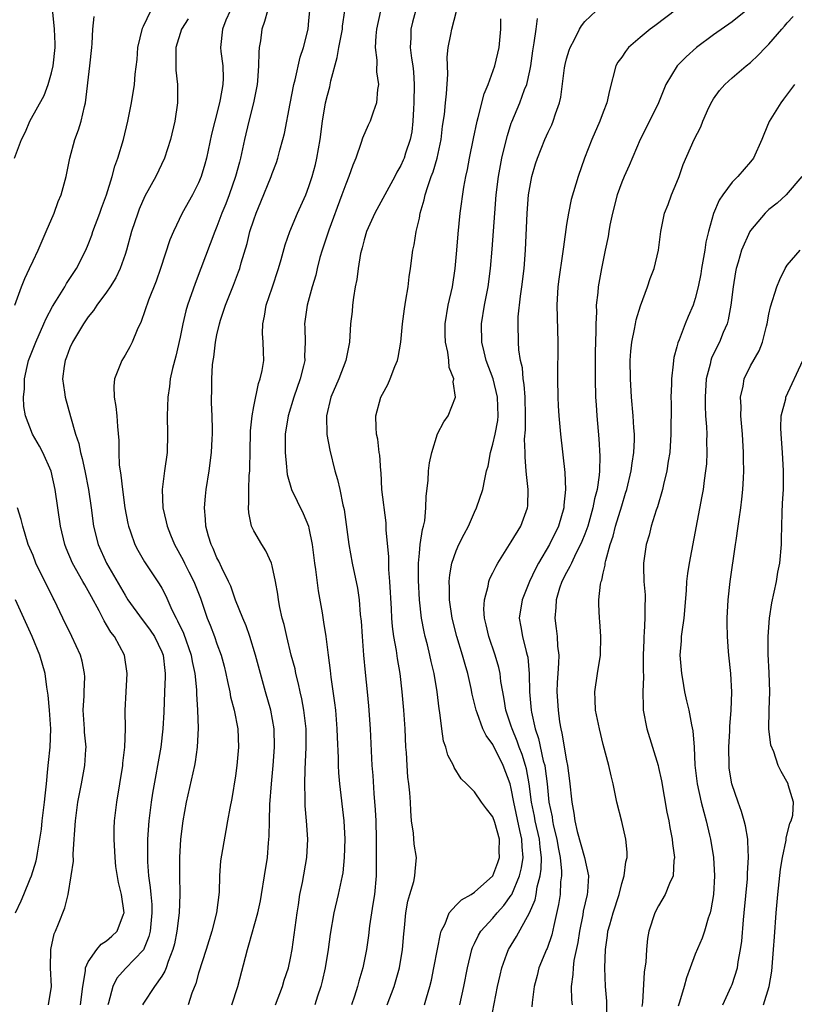
# Model space of a CAD drawing. Units: inches. Extents: x 2601000 to 2604000, y 1515000 to 1518000.
# Drawn here: x 2601720 to 2601804, y 1515555 to 1515662 of the extents above; entities that cross this region are included whole.
import ezdxf

# ---------------------------------------------------------------- set-up
doc = ezdxf.new("R2010")
doc.units = ezdxf.units.IN
doc.header["$MEASUREMENT"] = 0
doc.layers.add('LD26011515_2ft', color=101, linetype='Continuous')

msp = doc.modelspace()

# ---------------------------------------------------------------- linework, layer by layer
at = {"layer": 'LD26011515_2ft'}
for points, elevation in [([(2601763.14, 1515665), (2601762.25, 1515661.75), (2601762.07, 1515661), (2601762.07, 1515660.07), (2601762.02, 1515659), (2601762.16, 1515657.84), (2601762.29, 1515657), (2601762.36, 1515656.36), (2601762.45, 1515655), (2601762.41, 1515653), (2601762.36, 1515652.36), (2601762.3, 1515651), (2601762.17, 1515649.83), (2601762.01, 1515649), (2601761.51, 1515647.51), (2601761.36, 1515647), (2601761.25, 1515646.75), (2601761, 1515646.2), (2601760.55, 1515645.45), (2601760.33, 1515645), (2601758.15, 1515641), (2601757.27, 1515639), (2601757, 1515638.12), (2601756.77, 1515637.23), (2601756.7, 1515637), (2601756.61, 1515636.61), (2601756.34, 1515635), (2601756.19, 1515633.81), (2601756.04, 1515633), (2601755.86, 1515631.86), (2601755.74, 1515631), (2601755.68, 1515630.32), (2601755.53, 1515629), (2601755.41, 1515627), (2601755.02, 1515625), (2601754.25, 1515623), (2601753.37, 1515621), (2601752.9, 1515619), (2601752.96, 1515616.96), (2601753.27, 1515615.27), (2601753.81, 1515613), (2601754.09, 1515612.09), (2601754.34, 1515611), (2601754.69, 1515609.31), (2601754.82, 1515608.82), (2601755.34, 1515605), (2601755.7, 1515603), (2601756.26, 1515600.26), (2601756.45, 1515599), (2601756.58, 1515597.42), (2601756.67, 1515596.67), (2601756.77, 1515595), (2601756.92, 1515593), (2601757.1, 1515591.1), (2601757.33, 1515589), (2601757.47, 1515587.47), (2601757.64, 1515585), (2601757.85, 1515581), (2601757.93, 1515579.93), (2601758.05, 1515577.95), (2601758.2, 1515576.2), (2601758.26, 1515575), (2601758.3, 1515573), (2601758.29, 1515572.29), (2601758.31, 1515571), (2601758.29, 1515569), (2601758.11, 1515567), (2601757.93, 1515565.93), (2601757.58, 1515563.58), (2601757.46, 1515562.54), (2601757.24, 1515561), (2601756.84, 1515559), (2601756.42, 1515557.58), (2601756.27, 1515557), (2601755.95, 1515555.95), (2601755.63, 1515555)], 8024), ([(2601718.97, 1515647), (2601719.73, 1515649), (2601720.17, 1515649.83), (2601720.66, 1515651), (2601722.21, 1515653.79), (2601722.66, 1515655), (2601723, 1515656.26), (2601723.18, 1515657), (2601723.4, 1515659), (2601723.4, 1515659.4), (2601723.34, 1515661), (2601723.14, 1515662.86)], 8042), ([(2601726.16, 1515555), (2601726.41, 1515557), (2601726.7, 1515558.7), (2601726.71, 1515559), (2601727, 1515559.68), (2601727.92, 1515561), (2601728.42, 1515561.58), (2601729, 1515561.95), (2601729.56, 1515562.44), (2601730.16, 1515563), (2601730.84, 1515564.84), (2601730.91, 1515565), (2601730.61, 1515567), (2601730.28, 1515568.28), (2601730.02, 1515570.02), (2601729.92, 1515571), (2601729.82, 1515573), (2601729.83, 1515574.17), (2601729.86, 1515575), (2601730.11, 1515577), (2601730.45, 1515579), (2601730.75, 1515581), (2601730.76, 1515581.24), (2601730.97, 1515583), (2601731.04, 1515585), (2601731.02, 1515586.98), (2601731.11, 1515589), (2601731.24, 1515591), (2601730.93, 1515593), (2601729.85, 1515595), (2601729.47, 1515595.47), (2601729, 1515596.3), (2601728.73, 1515596.73), (2601728.18, 1515597.82), (2601727.34, 1515599.34), (2601727, 1515599.99), (2601726.62, 1515600.62), (2601726.43, 1515601), (2601725.3, 1515603), (2601724.6, 1515604.6), (2601724.45, 1515605), (2601723.97, 1515607), (2601723.39, 1515611), (2601722.97, 1515612.97), (2601722.05, 1515615), (2601721.69, 1515615.69), (2601720.96, 1515617), (2601720.18, 1515619), (2601719.99, 1515619.99), (2601719.96, 1515621), (2601720.07, 1515621.93), (2601720.07, 1515623), (2601720.36, 1515624.36), (2601720.52, 1515625), (2601721.3, 1515627), (2601722.19, 1515629), (2601722.42, 1515629.58), (2601723.12, 1515630.88), (2601723.56, 1515631.56), (2601724.44, 1515633), (2601724.64, 1515633.36), (2601725.72, 1515635), (2601726.74, 1515637), (2601727, 1515637.61), (2601727.39, 1515638.61), (2601727.52, 1515639), (2601728.27, 1515641), (2601728.45, 1515641.55), (2601729, 1515643), (2601729.61, 1515645), (2601729.89, 1515646.11), (2601730.21, 1515647), (2601730.82, 1515649), (2601731.32, 1515651), (2601731.7, 1515653), (2601732.03, 1515655), (2601732.12, 1515656.12), (2601732.31, 1515657.69), (2601732.4, 1515659), (2601732.89, 1515661.11), (2601733, 1515661.32), (2601733.79, 1515663)], 8038), ([(2601742.43, 1515663), (2601741.98, 1515661.98), (2601741.59, 1515661), (2601741.39, 1515659), (2601741.42, 1515658.58), (2601741.62, 1515657), (2601741.67, 1515655.67), (2601741.65, 1515655), (2601741.36, 1515653.36), (2601741.28, 1515653), (2601740.75, 1515651), (2601740.4, 1515649.6), (2601739.85, 1515647), (2601739.67, 1515646.33), (2601739.29, 1515645), (2601739, 1515644.3), (2601738.34, 1515643), (2601737.21, 1515641), (2601736.26, 1515639), (2601735.89, 1515638.11), (2601734.85, 1515635), (2601734.37, 1515633.63), (2601733.57, 1515631.57), (2601732.77, 1515629.23), (2601732.33, 1515628.33), (2601731.77, 1515627), (2601731.52, 1515626.48), (2601731, 1515625.57), (2601730.64, 1515625), (2601730.45, 1515624.45), (2601729.84, 1515623), (2601729.77, 1515622.23), (2601729.81, 1515621), (2601730, 1515620), (2601730.1, 1515619), (2601730.18, 1515617.82), (2601730.32, 1515616.32), (2601730.32, 1515615), (2601730.37, 1515613.63), (2601730.46, 1515613), (2601730.55, 1515612.55), (2601730.71, 1515611), (2601730.99, 1515608.99), (2601731.3, 1515607.3), (2601731.38, 1515607), (2601731.61, 1515606.39), (2601732.08, 1515605), (2601732.4, 1515604.4), (2601733.12, 1515603.12), (2601734.73, 1515600.73), (2601735, 1515600.25), (2601735.43, 1515599.43), (2601736.1, 1515597.9), (2601736.55, 1515597), (2601736.72, 1515596.72), (2601737.36, 1515595.36), (2601738.21, 1515593), (2601738.31, 1515592.31), (2601738.59, 1515591), (2601738.77, 1515589.23), (2601738.77, 1515588.77), (2601738.89, 1515587), (2601738.95, 1515585.05), (2601738.86, 1515583), (2601738.62, 1515581.38), (2601738.55, 1515581), (2601737.66, 1515577), (2601737.28, 1515575), (2601737.02, 1515573), (2601736.91, 1515571), (2601736.91, 1515569.09), (2601736.95, 1515567), (2601736.89, 1515565), (2601736.64, 1515563), (2601736.37, 1515561.63), (2601736.21, 1515561), (2601735.69, 1515559.69), (2601735.47, 1515559), (2601735.34, 1515558.66), (2601735, 1515558.12), (2601734.2, 1515557), (2601733, 1515555.18), (2601732.89, 1515555)], 8034), ([(2601746.48, 1515663), (2601746.18, 1515661.82), (2601745.89, 1515661), (2601745.73, 1515659.73), (2601745.6, 1515659), (2601745.54, 1515658.46), (2601745.52, 1515657), (2601745.4, 1515655.4), (2601745.36, 1515655), (2601744.98, 1515653), (2601744.48, 1515651), (2601744, 1515649), (2601743.57, 1515647), (2601743.44, 1515646.56), (2601743.03, 1515645), (2601742.33, 1515643), (2601741.96, 1515642.04), (2601741.53, 1515641), (2601741, 1515639.57), (2601740.76, 1515639), (2601739.25, 1515635), (2601738.62, 1515633.38), (2601737.8, 1515631), (2601737.62, 1515630.38), (2601737.3, 1515629), (2601737, 1515627.55), (2601736.52, 1515625.48), (2601736.15, 1515624.15), (2601735.91, 1515623), (2601735.82, 1515622.18), (2601735.64, 1515621), (2601735.59, 1515619), (2601735.62, 1515617), (2601735.57, 1515615), (2601735.31, 1515613), (2601735.03, 1515611), (2601735.1, 1515609), (2601735.49, 1515607.49), (2601735.57, 1515607), (2601735.93, 1515606.07), (2601736.38, 1515605), (2601737.32, 1515603.32), (2601737.47, 1515603), (2601737.95, 1515602.05), (2601738.5, 1515601), (2601739.19, 1515599.19), (2601739.95, 1515597), (2601740.26, 1515596.26), (2601740.74, 1515595), (2601741, 1515594.23), (2601741.45, 1515593), (2601741.78, 1515591.78), (2601741.97, 1515591), (2601742.13, 1515590.13), (2601742.39, 1515589), (2601742.47, 1515588.47), (2601742.86, 1515587), (2601743.26, 1515585), (2601743.35, 1515583), (2601743.16, 1515581), (2601743, 1515579.88), (2601742.6, 1515577.4), (2601742.38, 1515576.38), (2601742.16, 1515575), (2601741.95, 1515573.95), (2601741.37, 1515570.63), (2601741.27, 1515569), (2601741.24, 1515567.24), (2601740.96, 1515565), (2601740.44, 1515563), (2601739.83, 1515561), (2601739, 1515558.43), (2601738.69, 1515557.31), (2601738.25, 1515556.25), (2601737.85, 1515555)], 8032), ([(2601742.61, 1515555), (2601743.26, 1515557), (2601744.31, 1515561), (2601744.48, 1515561.51), (2601745.45, 1515565), (2601745.72, 1515566.28), (2601745.84, 1515567), (2601746.18, 1515569), (2601746.49, 1515571), (2601746.6, 1515572.6), (2601746.67, 1515573.33), (2601746.7, 1515575), (2601746.76, 1515576.76), (2601746.94, 1515579), (2601747.12, 1515581), (2601747.26, 1515583), (2601747.21, 1515585), (2601746.86, 1515587), (2601746.28, 1515589), (2601745.73, 1515591), (2601745.2, 1515593), (2601744.56, 1515595), (2601744.16, 1515596.16), (2601743.81, 1515597), (2601743.02, 1515598.98), (2601742.49, 1515600.49), (2601742.26, 1515601), (2601741.52, 1515602.47), (2601741.2, 1515603.2), (2601741, 1515603.57), (2601740.58, 1515604.58), (2601740.36, 1515605), (2601740.08, 1515605.92), (2601739.79, 1515607), (2601739.75, 1515607.75), (2601739.64, 1515609), (2601739.74, 1515610.26), (2601739.83, 1515611), (2601740.16, 1515613), (2601740.42, 1515615), (2601740.48, 1515616.48), (2601740.5, 1515617), (2601740.5, 1515617.5), (2601740.47, 1515619), (2601740.42, 1515620.42), (2601740.42, 1515621), (2601740.44, 1515621.56), (2601740.43, 1515623), (2601740.53, 1515624.53), (2601740.58, 1515625), (2601740.64, 1515625.36), (2601740.84, 1515627), (2601741, 1515627.8), (2601741.27, 1515629), (2601741.39, 1515629.39), (2601741.92, 1515631), (2601742.8, 1515633.2), (2601743.35, 1515634.65), (2601743.47, 1515635), (2601743.63, 1515635.63), (2601744.27, 1515637.73), (2601744.58, 1515639), (2601745, 1515640.3), (2601745.25, 1515641), (2601745.77, 1515642.23), (2601746.89, 1515645), (2601747, 1515645.32), (2601747.47, 1515646.53), (2601747.62, 1515647), (2601747.84, 1515647.84), (2601748.17, 1515649), (2601748.33, 1515649.67), (2601748.94, 1515652.94), (2601749.35, 1515655), (2601749.5, 1515655.5), (2601750.06, 1515657.94), (2601750.41, 1515659), (2601750.9, 1515661), (2601751, 1515661.95), (2601751.09, 1515663)], 8030), ([(2601747.38, 1515555), (2601748.12, 1515557), (2601748.32, 1515557.68), (2601748.76, 1515559), (2601749, 1515560.05), (2601749.18, 1515561), (2601749.4, 1515562.6), (2601749.71, 1515565), (2601749.85, 1515565.85), (2601750.01, 1515567), (2601750.28, 1515568.28), (2601750.78, 1515571), (2601750.88, 1515573), (2601750.75, 1515575), (2601750.6, 1515576.6), (2601750.59, 1515577), (2601750.6, 1515577.4), (2601750.54, 1515579), (2601750.58, 1515580.58), (2601750.71, 1515583), (2601750.68, 1515585), (2601750.44, 1515587), (2601750.23, 1515588.23), (2601750.05, 1515589), (2601749.88, 1515589.88), (2601749.58, 1515591), (2601749.49, 1515591.49), (2601749.08, 1515593), (2601748.58, 1515595), (2601748.31, 1515596.31), (2601748.1, 1515597), (2601747.84, 1515598.16), (2601747.7, 1515599), (2601747.63, 1515599.63), (2601747.38, 1515601), (2601747, 1515602.7), (2601746.92, 1515603), (2601746.32, 1515604.32), (2601745.88, 1515605), (2601745, 1515606.51), (2601744.77, 1515607), (2601744.45, 1515608.45), (2601744.41, 1515609), (2601744.48, 1515609.52), (2601744.46, 1515611), (2601744.5, 1515612.5), (2601744.56, 1515613), (2601744.58, 1515613.42), (2601744.59, 1515615), (2601744.64, 1515617.36), (2601744.82, 1515619), (2601745, 1515619.99), (2601745.51, 1515622.49), (2601745.71, 1515623), (2601745.91, 1515623.91), (2601746.08, 1515625), (2601746.07, 1515625.93), (2601746.01, 1515627), (2601745.94, 1515627.94), (2601745.97, 1515629), (2601746.17, 1515629.83), (2601746.35, 1515631), (2601747, 1515632.89), (2601747.69, 1515635), (2601747.98, 1515635.98), (2601748.42, 1515637.58), (2601748.91, 1515639), (2601749.76, 1515641), (2601750.66, 1515643), (2601751, 1515643.89), (2601751.36, 1515645), (2601751.7, 1515646.3), (2601751.87, 1515647), (2601752.21, 1515649), (2601752.48, 1515651), (2601752.8, 1515653), (2601753, 1515653.83), (2601753.26, 1515654.74), (2601753.38, 1515655.38), (2601754.07, 1515657.93), (2601754.23, 1515659), (2601754.63, 1515661), (2601754.66, 1515661.34), (2601754.89, 1515663)], 8028), ([(2601758.77, 1515663), (2601758.36, 1515661), (2601758.27, 1515660.27), (2601758.21, 1515659), (2601758.38, 1515657.62), (2601758.36, 1515656.36), (2601758.55, 1515655), (2601758.46, 1515654.46), (2601758.36, 1515653), (2601757.99, 1515651.99), (2601757.67, 1515651), (2601757.44, 1515650.56), (2601756.83, 1515649.17), (2601756.69, 1515648.69), (2601756.08, 1515647), (2601755.76, 1515646.24), (2601755.35, 1515645), (2601755, 1515644.16), (2601754.59, 1515643), (2601753.15, 1515639.15), (2601752.43, 1515637), (2601752.2, 1515636.2), (2601751.88, 1515635), (2601751.73, 1515634.27), (2601751.34, 1515633), (2601750.8, 1515631), (2601750.52, 1515629), (2601750.55, 1515628.55), (2601750.59, 1515627), (2601750.53, 1515625.46), (2601750.55, 1515625), (2601750.42, 1515624.42), (2601750.06, 1515623), (2601749.35, 1515621), (2601748.75, 1515619), (2601748.43, 1515617), (2601748.41, 1515616.41), (2601748.4, 1515615), (2601748.56, 1515613.44), (2601748.58, 1515613), (2601748.63, 1515612.63), (2601749.11, 1515611), (2601749.71, 1515609.71), (2601750.38, 1515608.38), (2601750.95, 1515607), (2601751, 1515606.8), (2601751.36, 1515605), (2601751.61, 1515603), (2601751.71, 1515602.29), (2601751.99, 1515599.99), (2601752.43, 1515597.57), (2601752.59, 1515596.59), (2601752.83, 1515595), (2601753.08, 1515593), (2601753.32, 1515591.32), (2601753.39, 1515590.61), (2601753.79, 1515587.79), (2601753.87, 1515587), (2601754.04, 1515585), (2601754.06, 1515584.06), (2601754.16, 1515581.84), (2601754.16, 1515581), (2601754.2, 1515580.2), (2601754.31, 1515579), (2601754.78, 1515575), (2601754.89, 1515573), (2601754.83, 1515571), (2601754.67, 1515569.33), (2601754.61, 1515569), (2601754.49, 1515568.49), (2601754.19, 1515567), (2601753.72, 1515565), (2601753.32, 1515562.68), (2601753.08, 1515561), (2601752.75, 1515559), (2601752.44, 1515557.56), (2601752.29, 1515557), (2601751.93, 1515555.93), (2601751.64, 1515555)], 8026), ([(2601759.51, 1515555), (2601760.26, 1515557), (2601760.83, 1515559), (2601761.16, 1515561), (2601761.3, 1515562.7), (2601761.38, 1515563.38), (2601761.54, 1515565), (2601761.75, 1515566.25), (2601761.96, 1515567), (2601762.39, 1515568.39), (2601762.51, 1515569), (2601762.53, 1515569.47), (2601762.7, 1515571), (2601762.44, 1515572.44), (2601762.35, 1515573.65), (2601762.15, 1515575), (2601762.07, 1515576.07), (2601762.03, 1515577), (2601761.96, 1515578.04), (2601761.86, 1515579), (2601761.75, 1515579.75), (2601761.66, 1515581), (2601761.6, 1515582.4), (2601761.54, 1515583), (2601761.45, 1515585), (2601761.33, 1515587), (2601761.15, 1515589), (2601760.9, 1515591), (2601760.62, 1515592.62), (2601760.51, 1515593.49), (2601760.24, 1515595), (2601760.09, 1515596.09), (2601760.02, 1515597), (2601759.98, 1515598.02), (2601759.81, 1515601), (2601759.7, 1515602.3), (2601759.67, 1515603), (2601759.67, 1515603.67), (2601759.4, 1515606.6), (2601759.4, 1515607), (2601759.38, 1515607.38), (2601758.94, 1515611), (2601758.84, 1515612.84), (2601758.81, 1515613), (2601758.7, 1515614.7), (2601758.65, 1515615), (2601758.47, 1515616.47), (2601758.35, 1515617), (2601758.29, 1515617.71), (2601758.27, 1515619), (2601758.82, 1515621), (2601759, 1515621.35), (2601759.59, 1515622.41), (2601759.84, 1515623), (2601760.34, 1515624.34), (2601760.62, 1515625), (2601760.69, 1515625.31), (2601760.99, 1515627), (2601761.17, 1515629), (2601761.37, 1515630.63), (2601761.54, 1515631.54), (2601761.77, 1515633), (2601761.9, 1515634.1), (2601762.04, 1515635), (2601762.29, 1515637), (2601762.43, 1515637.57), (2601762.65, 1515639), (2601763, 1515640.47), (2601763.1, 1515641), (2601763.54, 1515642.46), (2601763.64, 1515643), (2601763.91, 1515643.91), (2601764.3, 1515645), (2601764.5, 1515645.5), (2601764.95, 1515647), (2601765.38, 1515649), (2601765.53, 1515650.47), (2601765.74, 1515651.74), (2601765.84, 1515653), (2601765.96, 1515653.96), (2601766.1, 1515656.1), (2601766.04, 1515657.96), (2601766.13, 1515659), (2601766.42, 1515660.42), (2601766.52, 1515661), (2601767.05, 1515662.95)], 8022), ([(2601770.76, 1515553.24), (2601771.51, 1515557), (2601771.78, 1515558.22), (2601771.96, 1515559), (2601772.53, 1515560.53), (2601772.69, 1515561), (2601773.58, 1515562.42), (2601774.97, 1515565), (2601775.58, 1515566.42), (2601775.69, 1515567), (2601775.82, 1515567.82), (2601776.15, 1515569), (2601776.26, 1515569.74), (2601776.28, 1515571), (2601776.12, 1515572.12), (2601776.05, 1515573), (2601775.6, 1515575), (2601775.51, 1515575.51), (2601775.19, 1515577), (2601774.94, 1515579), (2601774.64, 1515580.64), (2601774.55, 1515581), (2601774.18, 1515582.18), (2601773.86, 1515583), (2601773.65, 1515583.65), (2601773.08, 1515585), (2601773, 1515585.27), (2601772.42, 1515587), (2601772.22, 1515588.22), (2601772.06, 1515589), (2601771.87, 1515590.13), (2601771.78, 1515591), (2601771.64, 1515591.64), (2601771.25, 1515593), (2601770.55, 1515595), (2601770.28, 1515596.28), (2601770.09, 1515597), (2601770.01, 1515597.99), (2601770.07, 1515599), (2601770.49, 1515600.49), (2601770.57, 1515601), (2601770.68, 1515601.32), (2601771, 1515601.92), (2601771.34, 1515602.66), (2601771.54, 1515603), (2601773, 1515605.29), (2601774.03, 1515607), (2601774.76, 1515609), (2601774.79, 1515609.21), (2601774.83, 1515611), (2601774.64, 1515612.63), (2601774.63, 1515613), (2601774.49, 1515614.49), (2601774.49, 1515615), (2601774.44, 1515616.44), (2601774.53, 1515617.47), (2601774.53, 1515619), (2601774.49, 1515621), (2601774.41, 1515622.41), (2601774.3, 1515623), (2601774.21, 1515624.21), (2601774.01, 1515625), (2601773.83, 1515626.17), (2601773.77, 1515627), (2601773.73, 1515629), (2601773.76, 1515629.76), (2601773.99, 1515631.99), (2601774.14, 1515633), (2601774.38, 1515635), (2601774.54, 1515637), (2601774.72, 1515641), (2601774.88, 1515643), (2601775, 1515643.79), (2601775.23, 1515645), (2601775.63, 1515646.37), (2601775.83, 1515647), (2601776.63, 1515649), (2601777, 1515649.82), (2601777.39, 1515650.61), (2601777.56, 1515651), (2601777.8, 1515651.8), (2601778.23, 1515653), (2601778.37, 1515653.63), (2601778.79, 1515656.79), (2601778.85, 1515657.15), (2601779, 1515657.77), (2601779.28, 1515658.72), (2601779.39, 1515659), (2601779.88, 1515659.88), (2601780.43, 1515661), (2601780.63, 1515661.37), (2601781, 1515661.84), (2601782.22, 1515663)], 8016), ([(2601791, 1515663.16), (2601788.62, 1515661.38), (2601788.11, 1515661), (2601787, 1515660.11), (2601785.75, 1515659), (2601785.41, 1515658.59), (2601785, 1515657.97), (2601784.59, 1515657.41), (2601784.36, 1515657), (2601783.67, 1515654.33), (2601783.4, 1515653), (2601783, 1515651.99), (2601782.64, 1515651), (2601781.77, 1515649), (2601780.97, 1515647), (2601780.26, 1515645), (2601779.52, 1515642.48), (2601779.2, 1515641), (2601779, 1515639.79), (2601778.66, 1515637.34), (2601778.58, 1515636.58), (2601778.17, 1515633.83), (2601778.06, 1515633), (2601777.94, 1515631), (2601778.07, 1515627), (2601778.01, 1515623), (2601778.04, 1515621), (2601778.08, 1515620.08), (2601778.15, 1515619), (2601778.34, 1515617), (2601778.82, 1515612.82), (2601778.89, 1515611), (2601778.71, 1515609.29), (2601778.7, 1515609), (2601778.14, 1515607), (2601777.16, 1515605), (2601775.96, 1515603), (2601775.62, 1515602.38), (2601774.98, 1515601), (2601774.17, 1515599), (2601773.87, 1515597), (2601774.05, 1515596.05), (2601774.22, 1515595), (2601774.61, 1515593.39), (2601774.73, 1515593), (2601774.78, 1515592.78), (2601774.95, 1515590.95), (2601774.99, 1515589), (2601775.17, 1515587), (2601775.2, 1515586.8), (2601775.58, 1515585), (2601775.95, 1515583.95), (2601776.48, 1515581.52), (2601776.63, 1515581), (2601776.69, 1515580.69), (2601776.88, 1515579), (2601777.08, 1515577), (2601777.43, 1515575.43), (2601777.48, 1515575), (2601777.6, 1515574.4), (2601777.95, 1515573), (2601778.09, 1515572.09), (2601778.31, 1515571), (2601778.47, 1515569.53), (2601778.46, 1515569), (2601778.36, 1515568.36), (2601778.3, 1515567), (2601778.12, 1515565.88), (2601777.61, 1515563.61), (2601777.4, 1515562.6), (2601776.88, 1515561.12), (2601776.82, 1515561), (2601776, 1515559), (2601775.81, 1515558.19), (2601775.5, 1515557), (2601775.25, 1515555.25), (2601775.23, 1515554.77)], 8014), ([(2601798.51, 1515663), (2601797, 1515661.79), (2601795, 1515660.39), (2601793.15, 1515659), (2601792.01, 1515657.99), (2601791.03, 1515657), (2601789.8, 1515655), (2601788.99, 1515653), (2601788.02, 1515651), (2601787.02, 1515649), (2601785.82, 1515646.18), (2601785.27, 1515645), (2601785, 1515644.37), (2601784.51, 1515643), (2601784.01, 1515641), (2601783.72, 1515639.72), (2601783.59, 1515639), (2601783.52, 1515638.48), (2601783.2, 1515637), (2601782.8, 1515635), (2601782.44, 1515633), (2601782.4, 1515632.4), (2601782.23, 1515631), (2601782.25, 1515630.25), (2601782.18, 1515629), (2601782.19, 1515628.19), (2601782.11, 1515625.89), (2601782.1, 1515623), (2601782.16, 1515621), (2601782.21, 1515620.2), (2601782.28, 1515619), (2601782.5, 1515616.5), (2601782.61, 1515614.61), (2601782.57, 1515613), (2601782.54, 1515612.54), (2601782.32, 1515611), (2601782.04, 1515609.96), (2601781.88, 1515609), (2601781.31, 1515607), (2601781, 1515606.15), (2601780.68, 1515605.32), (2601780.54, 1515605), (2601780.02, 1515604.02), (2601779.53, 1515603), (2601779.38, 1515602.62), (2601779, 1515601.97), (2601778.51, 1515601), (2601778.25, 1515600.26), (2601777.87, 1515599), (2601777.84, 1515598.16), (2601777.73, 1515597), (2601777.89, 1515595.89), (2601778, 1515595), (2601778.03, 1515593.97), (2601778.15, 1515593), (2601778.13, 1515592.13), (2601778.04, 1515591), (2601777.98, 1515590.02), (2601777.96, 1515589), (2601778.09, 1515587), (2601778.25, 1515585.75), (2601778.37, 1515585), (2601778.51, 1515584.51), (2601779, 1515581.52), (2601779.11, 1515581), (2601779.34, 1515579.34), (2601779.58, 1515577), (2601779.81, 1515575.81), (2601779.91, 1515575), (2601780.17, 1515573.83), (2601780.95, 1515571), (2601781.38, 1515569), (2601781.28, 1515567.28), (2601781.25, 1515567), (2601780.83, 1515565.17), (2601780.76, 1515564.76), (2601780.4, 1515563), (2601780.23, 1515561.77), (2601779.8, 1515559.8), (2601779.72, 1515559), (2601779.69, 1515558.31), (2601779.5, 1515557), (2601779.55, 1515555.55), (2601779.6, 1515555)], 8012), ([(2601719.03, 1515631.03), (2601719.75, 1515633), (2601720.1, 1515633.9), (2601720.63, 1515635), (2601721, 1515635.82), (2601721.57, 1515637), (2601721.99, 1515638.01), (2601722.44, 1515639), (2601723.29, 1515641), (2601723.74, 1515642.26), (2601724.06, 1515643), (2601724.61, 1515645), (2601725.01, 1515647), (2601725.53, 1515649), (2601725.93, 1515650.07), (2601726.23, 1515651), (2601726.6, 1515652.6), (2601726.72, 1515653), (2601727.19, 1515657), (2601727.4, 1515659), (2601727.43, 1515659.44), (2601727.49, 1515661), (2601727.64, 1515662.36)], 8040), ([(2601737.87, 1515662.13), (2601737.14, 1515661), (2601736.51, 1515659), (2601736.53, 1515657.47), (2601736.52, 1515657), (2601736.54, 1515656.54), (2601736.71, 1515655), (2601736.72, 1515653.28), (2601736.7, 1515653), (2601736.4, 1515651), (2601735.94, 1515649), (2601735.29, 1515647), (2601734.34, 1515645), (2601733.16, 1515642.84), (2601732.55, 1515641.45), (2601732.38, 1515641), (2601731.71, 1515639), (2601731.15, 1515637), (2601731, 1515636.53), (2601730.46, 1515635), (2601730, 1515634), (2601729.38, 1515633), (2601729, 1515632.42), (2601727.95, 1515631), (2601727.58, 1515630.42), (2601727, 1515629.76), (2601726.49, 1515629), (2601725.28, 1515627), (2601725, 1515626.39), (2601724.64, 1515625.36), (2601724.49, 1515625), (2601724.39, 1515624.39), (2601724.22, 1515623), (2601724.43, 1515621.57), (2601724.49, 1515621), (2601725.07, 1515618.93), (2601725.63, 1515617), (2601725.98, 1515615.98), (2601726.15, 1515615), (2601726.34, 1515614.34), (2601726.63, 1515613), (2601727.04, 1515611), (2601727.33, 1515609), (2601727.59, 1515607), (2601728.08, 1515605), (2601728.99, 1515603), (2601731, 1515599.51), (2601731.32, 1515599), (2601732.85, 1515596.85), (2601733, 1515596.67), (2601733.72, 1515595.72), (2601734.19, 1515595), (2601735, 1515593.36), (2601735.14, 1515593), (2601735.32, 1515591.32), (2601735.37, 1515591), (2601735.37, 1515590.63), (2601735.29, 1515589), (2601735.21, 1515586.79), (2601735.11, 1515585), (2601734.88, 1515583), (2601734, 1515578), (2601733.85, 1515577), (2601733.6, 1515575), (2601733.46, 1515573), (2601733.46, 1515571.46), (2601733.44, 1515571), (2601733.45, 1515570.55), (2601733.57, 1515569), (2601733.75, 1515567.75), (2601733.8, 1515567), (2601733.9, 1515565.9), (2601733.92, 1515565), (2601733.72, 1515563), (2601733.59, 1515562.41), (2601733, 1515560.99), (2601731.05, 1515558.95), (2601730.11, 1515557.89), (2601729.69, 1515557), (2601729.21, 1515555.21), (2601729.13, 1515555)], 8036), ([(2601763.55, 1515555), (2601763.77, 1515555.77), (2601764.15, 1515557), (2601764.32, 1515557.68), (2601764.59, 1515559), (2601764.96, 1515561.04), (2601765.29, 1515562.71), (2601765.38, 1515563), (2601765.81, 1515563.81), (2601766.26, 1515565), (2601767, 1515565.81), (2601767.59, 1515566.41), (2601768.64, 1515567), (2601769, 1515567.23), (2601770.98, 1515569), (2601771.54, 1515570.46), (2601771.72, 1515571), (2601771.69, 1515571.69), (2601771.7, 1515573), (2601771.21, 1515574.8), (2601771, 1515575.43), (2601770.3, 1515576.3), (2601769.77, 1515577), (2601769, 1515578.13), (2601768.14, 1515579), (2601767.56, 1515579.56), (2601766.79, 1515580.79), (2601766.72, 1515581), (2601766.11, 1515582.11), (2601765.87, 1515583), (2601765.64, 1515583.64), (2601765.44, 1515585), (2601765.24, 1515586.76), (2601765.17, 1515587.17), (2601764.95, 1515589), (2601764.61, 1515591), (2601764.29, 1515592.29), (2601764.15, 1515593), (2601763.88, 1515594.12), (2601763.64, 1515595), (2601763.52, 1515595.52), (2601763.24, 1515597), (2601763.01, 1515599), (2601762.9, 1515601.1), (2601762.9, 1515603), (2601763, 1515604.06), (2601763.1, 1515605), (2601763.35, 1515606.65), (2601763.46, 1515607), (2601763.59, 1515607.59), (2601763.72, 1515609), (2601763.74, 1515610.26), (2601763.95, 1515611.95), (2601764.01, 1515613), (2601764.11, 1515613.89), (2601764.35, 1515615), (2601764.98, 1515617.02), (2601765.66, 1515618.34), (2601766.13, 1515619), (2601766.92, 1515621), (2601766.68, 1515622.68), (2601766.74, 1515623), (2601766.25, 1515624.25), (2601766.21, 1515625), (2601766.09, 1515625.91), (2601765.83, 1515627), (2601765.81, 1515627.81), (2601765.81, 1515629), (2601766.15, 1515631), (2601766.59, 1515633), (2601766.91, 1515635), (2601767.08, 1515637), (2601767.22, 1515638.78), (2601767.45, 1515641), (2601767.83, 1515643.83), (2601768.04, 1515645), (2601768.23, 1515645.77), (2601768.45, 1515647), (2601768.88, 1515649.12), (2601769.29, 1515651), (2601769.41, 1515651.41), (2601770.04, 1515653.96), (2601770.48, 1515655), (2601771.22, 1515657), (2601771.67, 1515659), (2601771.85, 1515661), (2601771.86, 1515662.14)], 8020), ([(2601767.42, 1515555), (2601767.85, 1515557), (2601768.23, 1515559), (2601768.71, 1515561), (2601768.78, 1515561.22), (2601769, 1515561.66), (2601769.42, 1515562.58), (2601769.69, 1515563), (2601771, 1515564.41), (2601771.48, 1515565), (2601772.2, 1515565.8), (2601773, 1515566.9), (2601773.05, 1515567), (2601773.9, 1515569), (2601774.12, 1515569.88), (2601774.29, 1515571), (2601774.18, 1515572.18), (2601774.16, 1515573), (2601773.92, 1515573.92), (2601773.26, 1515577), (2601773, 1515578.49), (2601772.86, 1515579), (2601772.11, 1515581), (2601771, 1515583.28), (2601770.25, 1515584.25), (2601769.91, 1515585), (2601769.29, 1515586.71), (2601769.17, 1515587), (2601769, 1515587.75), (2601768.75, 1515588.75), (2601768.63, 1515589.37), (2601768.27, 1515591), (2601767.98, 1515591.98), (2601767.7, 1515593), (2601767.07, 1515595), (2601766.57, 1515597), (2601766.29, 1515599), (2601766.29, 1515600.29), (2601766.25, 1515601), (2601766.3, 1515601.7), (2601766.55, 1515603), (2601767, 1515604.31), (2601767.31, 1515605), (2601767.86, 1515606.14), (2601768.33, 1515607), (2601769, 1515608.53), (2601769.23, 1515609), (2601769.92, 1515611), (2601770.11, 1515612.11), (2601770.32, 1515613), (2601770.47, 1515613.53), (2601770.72, 1515615), (2601771, 1515615.9), (2601771.23, 1515617), (2601771.52, 1515618.48), (2601771.56, 1515619), (2601771.51, 1515621), (2601771.01, 1515623.01), (2601770.28, 1515625), (2601770.04, 1515625.96), (2601769.8, 1515627), (2601769.76, 1515629), (2601770.08, 1515631), (2601770.47, 1515633), (2601770.75, 1515635), (2601770.92, 1515637.08), (2601771.21, 1515641), (2601771.37, 1515643), (2601771.61, 1515645), (2601771.82, 1515646.18), (2601771.98, 1515647), (2601772.31, 1515648.31), (2601772.57, 1515649.43), (2601773, 1515650.78), (2601773.05, 1515650.95), (2601773.92, 1515653), (2601774.43, 1515654.43), (2601774.67, 1515655), (2601775, 1515656.46), (2601775.11, 1515657), (2601775.35, 1515658.65), (2601775.5, 1515659.5), (2601775.71, 1515661), (2601775.85, 1515662.15)], 8018), ([(2601783.39, 1515553), (2601783.38, 1515555.38), (2601783.25, 1515557), (2601783.18, 1515559), (2601783.23, 1515561), (2601783.46, 1515562.54), (2601783.51, 1515563), (2601783.7, 1515563.7), (2601784.08, 1515565), (2601784.71, 1515567), (2601785, 1515568.17), (2601785.27, 1515569), (2601785.46, 1515570.54), (2601785.59, 1515571), (2601785.59, 1515571.59), (2601785.45, 1515573), (2601785, 1515574.92), (2601784.47, 1515577), (2601784.09, 1515579), (2601783.86, 1515579.86), (2601783.62, 1515581), (2601783, 1515583.27), (2601782.57, 1515585), (2601782.17, 1515587), (2601782.13, 1515588.13), (2601782.07, 1515589), (2601782.36, 1515591), (2601782.69, 1515593), (2601782.73, 1515595), (2601782.63, 1515596.63), (2601782.59, 1515597), (2601782.53, 1515598.53), (2601782.53, 1515599), (2601782.7, 1515600.7), (2601782.77, 1515601), (2601782.85, 1515601.15), (2601783, 1515601.91), (2601783.22, 1515602.78), (2601783.22, 1515603), (2601783.27, 1515603.27), (2601783.76, 1515605), (2601784.08, 1515605.92), (2601784.34, 1515607), (2601785, 1515609.22), (2601785.43, 1515610.57), (2601785.56, 1515611), (2601786.04, 1515613), (2601786.14, 1515613.86), (2601786.33, 1515615), (2601786.39, 1515616.39), (2601786.38, 1515617), (2601786.32, 1515617.68), (2601786.25, 1515619), (2601786.08, 1515621), (2601785.94, 1515623), (2601785.93, 1515625), (2601786, 1515626), (2601786.11, 1515627), (2601786.4, 1515628.4), (2601786.49, 1515629), (2601786.57, 1515629.43), (2601787.05, 1515630.95), (2601787.82, 1515633), (2601788.09, 1515633.91), (2601788.52, 1515635), (2601788.99, 1515636.99), (2601789.26, 1515639), (2601789.67, 1515641), (2601790.04, 1515641.96), (2601790.41, 1515643), (2601791, 1515644.37), (2601791.24, 1515645), (2601791.7, 1515646.3), (2601792.89, 1515649), (2601793.6, 1515650.4), (2601793.82, 1515651), (2601794.49, 1515652.49), (2601794.82, 1515653.18), (2601795, 1515653.44), (2601795.65, 1515654.35), (2601796.21, 1515655), (2601797, 1515655.73), (2601798.52, 1515657), (2601799, 1515657.38), (2601799.84, 1515658.16), (2601800.62, 1515659), (2601801, 1515659.38), (2601802.4, 1515661), (2601802.69, 1515661.31), (2601803, 1515661.68), (2601803.64, 1515662.36)], 8010), ([(2601803.79, 1515655), (2601803.46, 1515654.54), (2601802.61, 1515653.39), (2601802.29, 1515653), (2601801.04, 1515650.96), (2601800.44, 1515649.56), (2601800.25, 1515649), (2601799.32, 1515647), (2601799, 1515646.59), (2601797.61, 1515645), (2601797, 1515644.37), (2601796, 1515643), (2601795.59, 1515642.41), (2601795, 1515640.98), (2601794.44, 1515639), (2601794.15, 1515637.85), (2601794.03, 1515637), (2601793.68, 1515635), (2601793.6, 1515634.4), (2601793.32, 1515633), (2601793, 1515631.72), (2601792.76, 1515631), (2601792.22, 1515629.78), (2601791.91, 1515629), (2601791.24, 1515627.24), (2601791.09, 1515626.91), (2601791, 1515626.47), (2601790.68, 1515625.32), (2601790.63, 1515625), (2601790.61, 1515624.61), (2601790.4, 1515623), (2601790.42, 1515622.42), (2601790.35, 1515621), (2601790.37, 1515620.37), (2601790.36, 1515617), (2601790.22, 1515615), (2601790.05, 1515614.05), (2601789.9, 1515613), (2601789.53, 1515611.53), (2601789.42, 1515611), (2601788.88, 1515609.12), (2601788.75, 1515608.75), (2601788.22, 1515607), (2601787.98, 1515606.02), (2601787.66, 1515605), (2601787.37, 1515603), (2601787.37, 1515602.63), (2601787.42, 1515601), (2601787.54, 1515599.54), (2601787.55, 1515599), (2601787.53, 1515598.47), (2601787.53, 1515597), (2601787.45, 1515595.45), (2601787.41, 1515595), (2601787.39, 1515594.61), (2601787.35, 1515593), (2601787.35, 1515591.35), (2601787.37, 1515590.63), (2601787.31, 1515589), (2601787.33, 1515587.33), (2601787.35, 1515587), (2601787.73, 1515585), (2601788.35, 1515583), (2601788.95, 1515581), (2601789, 1515580.79), (2601789.32, 1515579.32), (2601789.92, 1515575.92), (2601790.13, 1515575), (2601790.25, 1515574.25), (2601790.5, 1515573), (2601790.52, 1515572.52), (2601790.73, 1515571), (2601790.66, 1515570.66), (2601790.58, 1515569), (2601790.19, 1515568.19), (2601789.74, 1515567), (2601789, 1515565.76), (2601788.61, 1515565), (2601787.95, 1515563), (2601787.81, 1515562.19), (2601787.68, 1515561), (2601787.62, 1515559.62), (2601787.53, 1515559), (2601787.45, 1515558.55), (2601787.25, 1515555.25), (2601787.18, 1515554.82)], 8008), ([(2601804.6, 1515645), (2601802.88, 1515643), (2601801.9, 1515642.1), (2601801, 1515641.4), (2601800.59, 1515641), (2601799, 1515639.12), (2601798.93, 1515639), (2601798.02, 1515637), (2601797.67, 1515635.67), (2601797.46, 1515635), (2601797.37, 1515634.63), (2601797.13, 1515633), (2601796.88, 1515631), (2601796.58, 1515629.42), (2601796.46, 1515629), (2601796.04, 1515628.04), (2601795.63, 1515627), (2601795.41, 1515626.59), (2601794.76, 1515625.24), (2601794.69, 1515625), (2601794.61, 1515624.61), (2601794.19, 1515623), (2601794.06, 1515621), (2601794.06, 1515620.06), (2601794.12, 1515619), (2601794.21, 1515617.79), (2601794.24, 1515617), (2601794.23, 1515616.23), (2601794.26, 1515615), (2601794.21, 1515613.79), (2601794.13, 1515613), (2601793.97, 1515611.97), (2601793.85, 1515611), (2601793.73, 1515610.27), (2601792.33, 1515603), (2601792.15, 1515601.85), (2601792.05, 1515601), (2601792, 1515600), (2601791.75, 1515597), (2601791.54, 1515595.54), (2601791.48, 1515595), (2601791.46, 1515594.54), (2601791.33, 1515593), (2601791.49, 1515591), (2601791.61, 1515590.39), (2601791.83, 1515589), (2601792.03, 1515588.03), (2601792.29, 1515587), (2601792.6, 1515585.4), (2601792.75, 1515584.75), (2601792.88, 1515583), (2601792.97, 1515581.03), (2601793.2, 1515579), (2601793.65, 1515577), (2601793.92, 1515575.92), (2601794.19, 1515575), (2601794.56, 1515573.44), (2601794.66, 1515573), (2601794.98, 1515571), (2601795.1, 1515569), (2601794.99, 1515567), (2601794.7, 1515565.3), (2601794.62, 1515565), (2601794.41, 1515564.41), (2601794, 1515563), (2601793.75, 1515562.25), (2601793, 1515560.51), (2601792.43, 1515559), (2601792.06, 1515557.94), (2601791.8, 1515557), (2601791.3, 1515555.3), (2601791.14, 1515554.86)], 8006), ([(2601795.98, 1515555), (2601796.92, 1515557), (2601797, 1515557.19), (2601797.58, 1515559), (2601797.66, 1515559.66), (2601797.93, 1515561), (2601798.07, 1515561.93), (2601798.24, 1515564.24), (2601798.33, 1515565), (2601798.67, 1515568.67), (2601798.69, 1515569), (2601798.69, 1515569.31), (2601798.79, 1515571), (2601798.73, 1515572.73), (2601798.7, 1515573), (2601798.45, 1515574.45), (2601798.31, 1515575), (2601798.01, 1515576.01), (2601797.65, 1515577), (2601796.97, 1515579), (2601796.7, 1515580.7), (2601796.67, 1515581), (2601796.65, 1515583), (2601796.76, 1515584.76), (2601796.76, 1515585.24), (2601796.9, 1515587), (2601796.97, 1515588.97), (2601796.87, 1515591), (2601796.64, 1515593), (2601796.63, 1515593.37), (2601796.49, 1515595), (2601796.46, 1515596.46), (2601796.47, 1515597), (2601796.57, 1515599), (2601796.8, 1515601), (2601797.39, 1515605), (2601797.43, 1515605.43), (2601797.67, 1515607), (2601797.76, 1515607.76), (2601797.95, 1515609), (2601798.08, 1515609.92), (2601798.17, 1515611), (2601798.23, 1515612.23), (2601798.28, 1515613), (2601798.26, 1515614.26), (2601798.26, 1515615), (2601798.13, 1515617), (2601797.96, 1515619), (2601797.98, 1515619.98), (2601797.92, 1515621), (2601798.2, 1515622.2), (2601798.32, 1515623), (2601799, 1515624.44), (2601799.93, 1515626.07), (2601800.31, 1515627), (2601800.74, 1515628.74), (2601800.82, 1515629), (2601801, 1515630.04), (2601801.17, 1515630.83), (2601801.85, 1515633), (2601802.2, 1515633.8), (2601802.76, 1515635), (2601803, 1515635.37), (2601804.42, 1515637)], 8004), ([(2601800.42, 1515555), (2601801.04, 1515557), (2601801.33, 1515558.67), (2601801.51, 1515561), (2601801.6, 1515562.4), (2601801.81, 1515565), (2601801.99, 1515567), (2601802.27, 1515569.73), (2601802.47, 1515571), (2601802.87, 1515572.87), (2601802.88, 1515573.12), (2601803.28, 1515574.72), (2601803.43, 1515575), (2601803.59, 1515575.59), (2601803.68, 1515577), (2601803.11, 1515578.89), (2601803.09, 1515579), (2601802.34, 1515580.34), (2601802.03, 1515581), (2601801.53, 1515582.47), (2601801.21, 1515583.21), (2601801, 1515584.99), (2601801.04, 1515586.96), (2601801.03, 1515587.03), (2601801.12, 1515589), (2601801.05, 1515591.05), (2601800.91, 1515593.09), (2601800.92, 1515595), (2601801.07, 1515597), (2601801.32, 1515598.68), (2601801.82, 1515601), (2601801.99, 1515602.01), (2601802.19, 1515603), (2601802.36, 1515605), (2601802.39, 1515605.61), (2601802.4, 1515607), (2601802.44, 1515608.44), (2601802.5, 1515609.5), (2601802.58, 1515611), (2601802.6, 1515613), (2601802.48, 1515615), (2601802.33, 1515617), (2601802.31, 1515617.69), (2601802.35, 1515619), (2601802.83, 1515620.83), (2601802.86, 1515621), (2601804.7, 1515625)], 8002), ([(2601722.68, 1515555), (2601723.02, 1515557), (2601722.9, 1515559), (2601722.92, 1515561), (2601723.29, 1515562.71), (2601723.44, 1515563), (2601723.78, 1515563.78), (2601724.47, 1515565.53), (2601724.81, 1515567), (2601725.15, 1515569), (2601725.39, 1515570.61), (2601725.38, 1515571.38), (2601725.49, 1515573), (2601725.5, 1515573.5), (2601725.6, 1515575), (2601725.88, 1515577), (2601726.28, 1515579), (2601726.65, 1515581), (2601726.73, 1515582.74), (2601726.76, 1515583), (2601726.61, 1515584.61), (2601726.6, 1515585), (2601726.46, 1515587), (2601726.56, 1515588.56), (2601726.56, 1515589), (2601726.63, 1515590.63), (2601726.61, 1515591), (2601726.34, 1515592.34), (2601726.16, 1515593), (2601725.23, 1515595), (2601724.25, 1515597), (2601723.3, 1515599), (2601723.19, 1515599.19), (2601721.32, 1515603), (2601721, 1515603.81), (2601720.48, 1515605), (2601719.88, 1515607), (2601719.72, 1515607.72), (2601719.31, 1515609)], 8040), ([(2601719.08, 1515565), (2601719.72, 1515566.28), (2601719.99, 1515567), (2601720.7, 1515568.7), (2601720.84, 1515569), (2601721.35, 1515570.65), (2601721.42, 1515571), (2601721.49, 1515571.49), (2601721.75, 1515573), (2601721.91, 1515574.09), (2601722.01, 1515575), (2601722.26, 1515577), (2601722.31, 1515577.69), (2601722.46, 1515579), (2601722.62, 1515580.62), (2601722.67, 1515581.33), (2601722.86, 1515583), (2601722.95, 1515585), (2601722.79, 1515587), (2601722.65, 1515588.65), (2601722.5, 1515589.5), (2601722.31, 1515591), (2601721.74, 1515593), (2601720.9, 1515595), (2601719.09, 1515599)], 8042)]:
    msp.add_lwpolyline(points, dxfattribs=dict(at, elevation=elevation))

doc.saveas('drawing.dxf')
